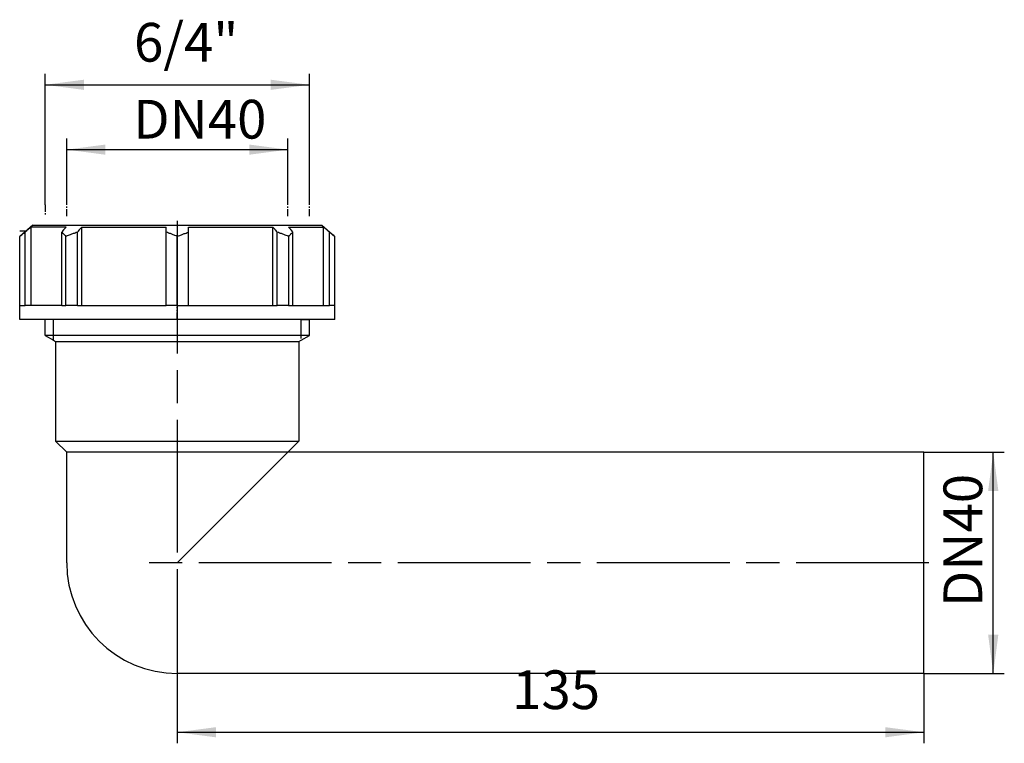
# Model space of a CAD drawing. Extents: x -28 to 150, y -94 to 37.
import ezdxf

# ---------------------------------------------------------------- set-up
doc = ezdxf.new("R2010")
doc.units = 0
for name, pattern in [('DASH_CENTER', [36, 24, -3, 6, -3]), ('DOT_CENTER', [2, 1.25, -0.25, 0.25, -0.25]), ('PHANTOM', [2.5, 1.25, -0.25, 0.25, -0.25, 0.25, -0.25])]:
    doc.linetypes.add(name, pattern=pattern)
doc.layers.get('0').update_dxf_attribs({"linetype": 'CONTINUOUS'})
doc.layers.add('1', color=7, linetype='CONTINUOUS')
doc.styles.add('CONVERTER_1', font='txt.shx', dxfattribs={"width": 0.9})
doc.dimstyles.new('ME10_DIM_0', dxfattribs={"dimtxt": 7, "dimasz": 7, "dimexe": 2, "dimexo": 0, "dimtad": 1, "dimtxsty": 'STANDARD', "dimsah": 1, "dimcen": 0.09, "dimclrd": 4, "dimclre": 4, "dimclrt": 1, "dimazin": 3, "dimtfac": 1, "dimtdec": 4, "dimtofl": 0, "dimtmove": 0, "dimatfit": 3, "dimtolj": 1, "dimtzin": 0})
doc.dimstyles.new('ME10_DIM_1', dxfattribs={"dimtxt": 7, "dimasz": 7, "dimexe": 2, "dimexo": 0, "dimtad": 1, "dimtxsty": 'STANDARD', "dimsah": 1, "dimcen": 0.09, "dimclrd": 4, "dimclre": 4, "dimclrt": 1, "dimazin": 3, "dimtfac": 1, "dimtdec": 4, "dimtofl": 0, "dimtmove": 0, "dimatfit": 3, "dimtolj": 1, "dimtzin": 0})
doc.dimstyles.new('ME10_DIM_2', dxfattribs={"dimtxt": 7, "dimasz": 7, "dimexe": 2, "dimexo": 0, "dimtad": 1, "dimtxsty": 'STANDARD', "dimsah": 1, "dimcen": 0.09, "dimclrd": 4, "dimclre": 4, "dimclrt": 1, "dimazin": 3, "dimtfac": 1, "dimtdec": 4, "dimtofl": 0, "dimtmove": 0, "dimatfit": 3, "dimtolj": 1, "dimtzin": 0})
doc.dimstyles.new('ME10_DIM_3', dxfattribs={"dimtxt": 7, "dimasz": 7, "dimexe": 2, "dimexo": 0, "dimtad": 1, "dimtxsty": 'STANDARD', "dimsah": 1, "dimcen": 0.09, "dimclrd": 4, "dimclre": 4, "dimclrt": 1, "dimazin": 3, "dimtfac": 1, "dimtdec": 4, "dimtofl": 0, "dimtmove": 0, "dimatfit": 3, "dimtolj": 1, "dimtzin": 0})

# ---------------------------------------------------------------- blocks, each defined once
blk = doc.blocks.new('*D5')
at = {"color": 4, "linetype": 'CONTINUOUS'}
for p, q in [((-23.9, 3.68), (-23.9, 27.4)), ((23.9, 3.68), (23.9, 27.4)), ((-23.9, 25.4), (23.9, 25.4))]:
    blk.add_line(p, q, dxfattribs=at)
at = {"color": 4}
for points in [[(-16.9, 26.32), (-16.9, 24.48), (-23.9, 25.4)], [(16.9, 24.48), (16.9, 26.32), (23.9, 25.4)]]:
    blk.add_solid(points, dxfattribs=at)
at = {"color": 1, "insert": (-7.83, 27.4), "char_height": 7, "attachment_point": 7, "rotation": 0.0001, "style": 'CONVERTER_1'}
blk.add_mtext('6/4"', dxfattribs=at)
blk = doc.blocks.new('*D4')
at = {"color": 4, "linetype": 'CONTINUOUS'}
for p, q in [((135, -41), (149.54, -41)), ((147.54, -81), (147.54, -41)), ((135, -81), (149.54, -81))]:
    blk.add_line(p, q, dxfattribs=at)
at = {"color": 4}
for points in [[(148.46, -48), (146.61, -48), (147.54, -41)], [(146.61, -74), (148.46, -74), (147.54, -81)]]:
    blk.add_solid(points, dxfattribs=at)
at = {"color": 1, "insert": (145.54, -69), "char_height": 7, "attachment_point": 7, "rotation": 90, "style": 'CONVERTER_1'}
blk.add_mtext('\\C1;DN\\C1;40', dxfattribs=at)
blk = doc.blocks.new('*D3')
at = {"color": 4, "linetype": 'CONTINUOUS'}
for p, q in [((0, -65.5), (0, -93.63)), ((135, -81), (135, -93.63)), ((0, -91.63), (135, -91.63))]:
    blk.add_line(p, q, dxfattribs=at)
at = {"color": 4}
for points in [[(7, -90.71), (7, -92.55), (0, -91.63)], [(128, -92.55), (128, -90.71), (135, -91.63)]]:
    blk.add_solid(points, dxfattribs=at)
at = {"color": 1, "insert": (60.54, -89.63), "char_height": 7, "attachment_point": 7, "rotation": 0.0001, "style": 'CONVERTER_1'}
blk.add_mtext('135', dxfattribs=at)
blk = doc.blocks.new('*D2')
at = {"color": 4, "linetype": 'CONTINUOUS'}
for p, q in [((-20, 3.68), (-20, 15.68)), ((20, 3.68), (20, 15.68)), ((-20, 13.68), (20, 13.68))]:
    blk.add_line(p, q, dxfattribs=at)
at = {"color": 4}
for points in [[(-13, 14.6), (-13, 12.76), (-20, 13.68)], [(13, 12.76), (13, 14.6), (20, 13.68)]]:
    blk.add_solid(points, dxfattribs=at)
at = {"color": 1, "insert": (-7.96, 15.68), "char_height": 7, "attachment_point": 7, "rotation": 0.0001, "style": 'CONVERTER_1'}
blk.add_mtext('\\C1;DN\\C1;40', dxfattribs=at)
blk = doc.blocks.new('ECKVERL_DN40_-ARTIKEL', base_point=(23296.27, 32318.75))
at = {"layer": '1', "color": 2, "linetype": 'DOT_CENTER'}
for p, q in [((23275.4, 32329.93), (23275.4, 32327.93)), ((23279.3, 32327.93), (23279.3, 32329.93)), ((23319.3, 32327.93), (23319.3, 32329.93)), ((23323.2, 32327.93), (23323.2, 32329.93))]:
    blk.add_line(p, q, dxfattribs=at)
at = {"layer": '1', "color": 2, "linetype": 'DASH_CENTER'}
for p, q in [((23299.3, 32327.09), (23299.3, 32260.75)), ((23435.18, 32265.25), (23293.81, 32265.25))]:
    blk.add_line(p, q, dxfattribs=at)
at = {"layer": '1', "color": 7, "linetype": 'CONTINUOUS'}
for p, q in [((23276.9, 32309.25), (23275.4, 32309.25)), ((23275.4, 32306.35), (23275.4, 32309.25)), ((23321.7, 32309.25), (23323.2, 32309.25)), ((23323.2, 32306.35), (23323.2, 32309.25)), ((23323.2, 32306.35), (23275.4, 32306.35)), ((23275.4, 32306.35), (23276.9, 32305.48)), ((23276.9, 32305.48), (23277.3, 32305.25)), ((23277.3, 32305.25), (23321.3, 32305.25)), ((23277.3, 32305.25), (23277.3, 32287.25)), ((23321.3, 32305.25), (23321.7, 32305.48)), ((23321.3, 32305.25), (23321.3, 32287.25)), ((23321.7, 32305.48), (23323.2, 32306.35)), ((23277.3, 32287.25), (23321.3, 32287.25)), ((23277.3, 32287.25), (23279.3, 32285.25)), ((23319.3, 32285.25), (23321.3, 32287.25)), ((23299.3, 32285.25), (23279.3, 32285.25)), ((23279.3, 32265.25), (23279.3, 32285.25)), ((23299.3, 32265.25), (23319.3, 32285.25)), ((23319.3, 32285.25), (23299.3, 32285.25)), ((23434.3, 32285.25), (23319.3, 32285.25)), ((23434.3, 32245.25), (23434.3, 32285.25)), ((23434.3, 32245.25), (23299.3, 32245.25))]:
    blk.add_line(p, q, dxfattribs=at)
at = {"layer": '1', "color": 2, "linetype": 'CONTINUOUS'}
for p, q in [((23276.9, 32305.58), (23276.9, 32309.25)), ((23321.7, 32305.77), (23321.7, 32309.25))]:
    blk.add_line(p, q, dxfattribs=at)
at = {"layer": '1', "color": 7, "linetype": 'CONTINUOUS'}
blk.add_arc((23299.3, 32265.25), 20, 180, -90, dxfattribs=at)
blk = doc.blocks.new('HOLL_NDERMUTTER_6_4', base_point=(76.52, -10.98))
at = {"color": 7, "linetype": 'CONTINUOUS'}
for p, q in [((-26.12, 0), (-28.5, -2)), ((-26.12, 0), (26.12, 0)), ((26.12, 0), (28.5, -2)), ((-27.52, -14.5), (-27.52, -1.24)), ((-26.42, -14.5), (-26.42, -0.32)), ((-20.1, -0.32), (-26.42, -0.32)), ((-20.88, -3), (-20.88, -1.24)), ((-18.05, -14.5), (-18.05, -1.24)), ((-17.27, -0.32), (-2, -0.32)), ((-17.27, -14.5), (-17.27, -0.32)), ((-2, -1.24), (-2, -0.32)), ((-2, -14.5), (-2, -1.24)), ((2, -0.32), (17.27, -0.32)), ((2, -1.24), (2, -0.32)), ((2, -14.5), (2, -1.24)), ((17.27, -14.5), (17.27, -0.32)), ((18.05, -14.5), (18.05, -1.24)), ((20.1, -0.32), (26.42, -0.32)), ((20.88, -3), (20.88, -1.24)), ((26.42, -14.5), (26.42, -0.32)), ((27.52, -14.5), (27.52, -1.24)), ((-28.5, -14.5), (-28.5, -2)), ((-20.88, -4), (-20.88, -3)), ((-20.15, -14.5), (-20.15, -2)), ((0, -14.5), (0, -2)), ((20.15, -14.5), (20.15, -2)), ((20.88, -14.5), (20.88, -3)), ((28.5, -14.5), (28.5, -2)), ((-20.88, -14.5), (-20.88, -4)), ((-28.5, -14.5), (-27.52, -14.5)), ((-28.5, -17), (-28.5, -14.5)), ((-26.42, -14.5), (-27.52, -14.5)), ((-20.88, -14.5), (-26.42, -14.5)), ((-20.88, -14.5), (-20.15, -14.5)), ((-20.1, -14.5), (-20.15, -14.5)), ((-18.05, -14.5), (-20.1, -14.5)), ((-18.05, -14.5), (-17.27, -14.5)), ((-17.27, -14.5), (-2, -14.5)), ((0, -14.5), (-2, -14.5)), ((0, -14.5), (2, -14.5)), ((2, -14.5), (17.27, -14.5)), ((17.27, -14.5), (18.05, -14.5)), ((20.1, -14.5), (18.05, -14.5)), ((20.1, -14.5), (20.15, -14.5)), ((20.15, -14.5), (20.88, -14.5)), ((20.88, -14.5), (26.42, -14.5)), ((26.42, -14.5), (27.52, -14.5)), ((28.5, -14.5), (27.52, -14.5)), ((28.5, -17), (28.5, -14.5)), ((28.5, -17), (-28.5, -17))]:
    blk.add_line(p, q, dxfattribs=at)
for points, knots in [([(-28.5, -2), (-28.34, -1.86), (-28.18, -1.73), (-28.01, -1.61), (-27.85, -1.48), (-27.69, -1.36), (-27.52, -1.24)], [10.195552, 10.195552, 10.195552, 10.195552, 10.615961, 10.819681, 11.02861, 11.431226, 11.431226, 11.431226, 11.431226]), ([(-26.42, -0.32), (-26.61, -0.47), (-26.79, -0.63), (-26.97, -0.78), (-27.16, -0.93), (-27.34, -1.09), (-27.52, -1.24)], [12.602225, 12.602225, 12.602225, 12.602225, 13.077579, 13.319387, 13.556438, 14.03655, 14.03655, 14.03655, 14.03655]), ([(-20.88, -1.24), (-20.75, -1.09), (-20.62, -0.93), (-20.49, -0.78), (-20.36, -0.63), (-20.23, -0.47), (-20.1, -0.32)], [110.600682, 110.600682, 110.600682, 110.600682, 111.003831, 111.203242, 111.406969, 111.80579, 111.80579, 111.80579, 111.80579]), ([(-20.88, -1.24), (-20.76, -1.36), (-20.64, -1.48), (-20.51, -1.61), (-20.39, -1.73), (-20.27, -1.86), (-20.15, -2)], [9.652021, 9.652021, 9.652021, 9.652021, 9.989642, 10.167277, 10.339724, 10.700648, 10.700648, 10.700648, 10.700648]), ([(-18.05, -1.24), (-18.4, -1.36), (-18.75, -1.48), (-19.1, -1.61), (-19.45, -1.73), (-19.8, -1.86), (-20.15, -2)], [9.652021, 9.652021, 9.652021, 9.652021, 10.391078, 10.769618, 11.138562, 11.888667, 11.888667, 11.888667, 11.888667]), ([(-18.05, -1.24), (-17.92, -1.09), (-17.79, -0.93), (-17.66, -0.78), (-17.53, -0.63), (-17.4, -0.47), (-17.27, -0.32)], [110.600682, 110.600682, 110.600682, 110.600682, 111.00392, 111.203242, 111.406406, 111.80579, 111.80579, 111.80579, 111.80579]), ([(0, -2), (-0.33, -1.86), (-0.66, -1.73), (-0.99, -1.61), (-1.33, -1.48), (-1.67, -1.36), (-2, -1.24)], [10.195552, 10.195552, 10.195552, 10.195552, 10.912083, 11.265033, 11.626591, 12.334602, 12.334602, 12.334602, 12.334602]), ([(0, -2), (0.34, -1.86), (0.67, -1.73), (0.99, -1.61), (1.33, -1.48), (1.67, -1.36), (2, -1.24)], [10.195552, 10.195552, 10.195552, 10.195552, 10.915658, 11.265033, 11.625467, 12.334602, 12.334602, 12.334602, 12.334602]), ([(17.27, -0.32), (17.4, -0.47), (17.53, -0.63), (17.66, -0.78), (17.79, -0.93), (17.92, -1.09), (18.05, -1.24)], [12.602225, 12.602225, 12.602225, 12.602225, 13.001454, 13.204774, 13.404232, 13.807334, 13.807334, 13.807334, 13.807334]), ([(20.15, -2), (19.8, -1.86), (19.45, -1.73), (19.11, -1.61), (18.75, -1.48), (18.4, -1.36), (18.05, -1.24)], [10.195552, 10.195552, 10.195552, 10.195552, 10.947847, 11.313341, 11.691392, 12.432199, 12.432199, 12.432199, 12.432199]), ([(20.1, -0.32), (20.23, -0.47), (20.36, -0.63), (20.49, -0.78), (20.62, -0.93), (20.75, -1.09), (20.88, -1.24)], [12.602225, 12.602225, 12.602225, 12.602225, 13.002071, 13.204774, 13.402833, 13.807334, 13.807334, 13.807334, 13.807334]), ([(20.15, -2), (20.27, -1.86), (20.39, -1.73), (20.51, -1.61), (20.64, -1.48), (20.76, -1.36), (20.88, -1.24)], [10.195552, 10.195552, 10.195552, 10.195552, 10.557211, 10.728333, 10.905678, 11.24418, 11.24418, 11.24418, 11.24418]), ([(26.42, -0.32), (26.61, -0.47), (26.79, -0.63), (26.97, -0.78), (27.16, -0.93), (27.34, -1.09), (27.52, -1.24)], [12.602225, 12.602225, 12.602225, 12.602225, 13.078588, 13.319387, 13.556348, 14.03655, 14.03655, 14.03655, 14.03655]), ([(28.5, -2), (28.34, -1.86), (28.17, -1.73), (28.01, -1.61), (27.85, -1.48), (27.69, -1.36), (27.52, -1.24)], [10.194486, 10.194486, 10.194486, 10.194486, 10.615649, 10.818614, 11.027543, 11.430159, 11.430159, 11.430159, 11.430159])]:
    blk.add_open_spline(points, degree=3, knots=knots, dxfattribs=at)
at = {"layer": '1', "color": 2, "linetype": 'PHANTOM'}
blk.add_line((0, -17), (0, -14.5), dxfattribs=at)

msp = doc.modelspace()

# ---------------------------------------------------------------- linework, layer by layer
at = {"layer": '1', "color": 2, "linetype": 'DOT_CENTER'}
msp.add_line((-28.5, -1), (-27.5, -1), dxfattribs=at)

# ---------------------------------------------------------------- block references
msp.add_blockref('HOLL_NDERMUTTER_6_4', (76.517, -10.977))
at = {"layer": '1'}
msp.add_blockref('ECKVERL_DN40_-ARTIKEL', (-3.028, -7.5), dxfattribs=at)

# ---------------------------------------------------------------- dimensions: what is measured, and where the dimension line sits
dim = msp.add_linear_dim(base=(-23.9, 25.398), p1=(23.9, 3.678), p2=(-23.9, 3.678), angle=180, text='6/4"', dimstyle='ME10_DIM_3', dxfattribs=at)
dim.commit()
dim.dimension.update_dxf_attribs({"geometry": '*D5', "text_midpoint": (1.616, 30.898), "text_rotation": 180})
for base, p1, p2, angle, dimstyle, picture, middle, turn in [((20, 13.678), (-20, 3.678), (20, 3.678), 180, 'ME10_DIM_0', '*D2', (1.068, 19.178), 180), ((147.536, -41), (135, -81), (135, -41), 90, 'ME10_DIM_2', '*D4', (142.036, -59.966), 90)]:
    dim = msp.add_linear_dim(base=base, p1=p1, p2=p2, angle=angle, dimstyle=dimstyle, override={"dimpost": 'DN<>'}, dxfattribs=at)
    dim.commit()
    dim.dimension.update_dxf_attribs({"geometry": picture, "text_midpoint": middle, "text_rotation": turn})
dim = msp.add_linear_dim(base=(135, -91.627), p1=(0, -65.498), p2=(135, -81), dimstyle='ME10_DIM_1', dxfattribs=at)
dim.commit()
dim.dimension.update_dxf_attribs({"geometry": '*D3', "text_midpoint": (67.888, -86.127), "text_rotation": 0.00014})

doc.saveas('drawing.dxf')
